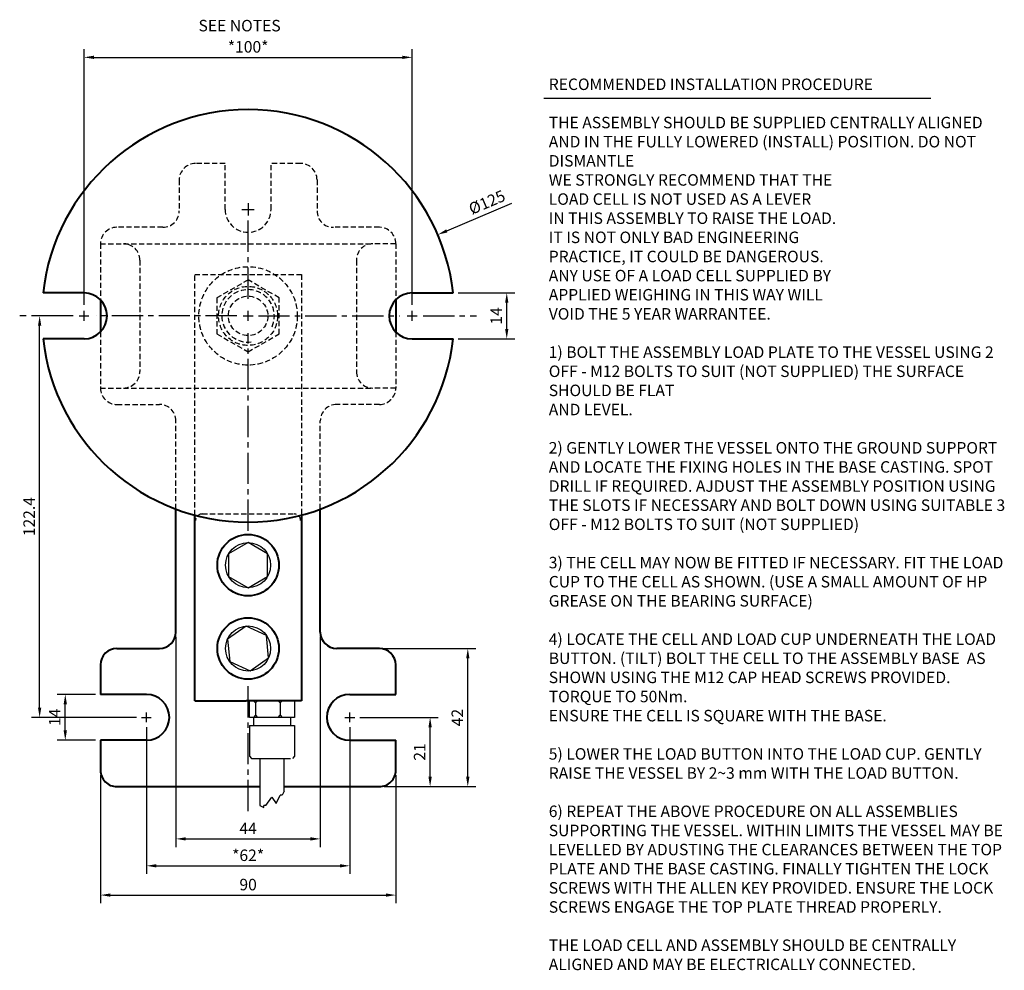
# Model space of a CAD drawing. Units: millimetres. Extents: x 34 to 637, y 73 to 410.
# Drawn here: x 336 to 637, y 115 to 405 of the extents above; entities that cross this region are included whole.
import ezdxf

# ---------------------------------------------------------------- set-up
doc = ezdxf.new("R2010")
doc.units = ezdxf.units.MM
doc.header["$LTSCALE"] = 0.5
doc.linetypes.add('CENTER2', pattern=[28.575, 19.05, -3.175, 3.175, -3.175])
doc.linetypes.add('HIDDEN2', pattern=[4.7625, 3.175, -1.5875])
for name, color, linetype, lineweight in [('Center', 7, 'CENTER2', 25), ('Dimension', 3, 'Continuous', 25), ('Hidden', 1, 'HIDDEN2', 25), ('Outline', 5, 'Continuous', 40)]:
    doc.layers.add(name, color=color, linetype=linetype, lineweight=lineweight)
doc.dimstyles.new('ISO-25', dxfattribs={"dimscale": 0, "dimtxt": 3.5, "dimasz": 3, "dimexe": 2.5, "dimexo": 1.5, "dimgap": 1, "dimtad": 1, "dimzin": 9, "dimdsep": 46, "dimtxsty": 'Standard', "dimcen": 1.5, "dimadec": 1, "dimazin": 2, "dimtfac": 1, "dimtofl": 0, "dimtmove": 0, "dimatfit": 0, "dimfxl": 0, "dimarcsym": 0})

# ---------------------------------------------------------------- blocks, each defined once
blk = doc.blocks.new('*D4')
at = {"layer": 'Defpoints', "color": 0}
for p in [(456.09, 393.48), (356.09, 316.53), (456.09, 316.53)]:
    blk.add_point(p, dxfattribs=at)
at = {"layer": 'Dimension', "color": 0, "lineweight": -2}
for p, q in [((356.09, 318.03), (356.09, 395.98)), ((359.09, 393.48), (453.09, 393.48)), ((456.09, 318.03), (456.09, 395.98))]:
    blk.add_line(p, q, dxfattribs=at)
at = {"layer": 'Dimension', "color": 0}
for points in [[(359.09, 393.98), (359.09, 392.98), (356.09, 393.48)], [(453.09, 393.98), (453.09, 392.98), (456.09, 393.48)]]:
    blk.add_solid(points, dxfattribs=at)
at = {"layer": 'Dimension', "color": 0, "insert": (406.09, 396.23), "char_height": 3.5, "attachment_point": 5}
blk.add_mtext('*100*', dxfattribs=at)
blk = doc.blocks.new('*D5')
at = {"layer": 'Defpoints', "color": 0}
for p in [(361.09, 176.13), (451.09, 176.13), (451.09, 138.06)]:
    blk.add_point(p, dxfattribs=at)
at = {"layer": 'Dimension', "color": 0, "lineweight": -2}
for p, q in [((361.09, 174.63), (361.09, 135.56)), ((451.09, 174.63), (451.09, 135.56)), ((364.09, 138.06), (448.09, 138.06))]:
    blk.add_line(p, q, dxfattribs=at)
at = {"layer": 'Dimension', "color": 0}
for points in [[(364.09, 138.56), (364.09, 137.56), (361.09, 138.06)], [(448.09, 138.56), (448.09, 137.56), (451.09, 138.06)]]:
    blk.add_solid(points, dxfattribs=at)
at = {"layer": 'Dimension', "color": 0, "insert": (406.09, 140.81), "char_height": 3.5, "attachment_point": 5}
blk.add_mtext('90', dxfattribs=at)
blk = doc.blocks.new('*D6')
at = {"layer": 'Defpoints', "color": 0}
for p in [(375.09, 190.75), (437.09, 190.75), (437.09, 146.99)]:
    blk.add_point(p, dxfattribs=at)
at = {"layer": 'Dimension', "color": 0, "lineweight": -2}
for p, q in [((375.09, 189.25), (375.09, 144.49)), ((437.09, 189.25), (437.09, 144.49)), ((378.09, 146.99), (434.09, 146.99))]:
    blk.add_line(p, q, dxfattribs=at)
at = {"layer": 'Dimension', "color": 0}
for points in [[(378.09, 147.49), (378.09, 146.49), (375.09, 146.99)], [(434.09, 147.49), (434.09, 146.49), (437.09, 146.99)]]:
    blk.add_solid(points, dxfattribs=at)
at = {"layer": 'Dimension', "color": 0, "insert": (406.09, 149.74), "char_height": 3.5, "attachment_point": 5}
blk.add_mtext('*62*', dxfattribs=at)
blk = doc.blocks.new('*D7')
at = {"layer": 'Defpoints', "color": 0}
for p in [(384.09, 218.25), (428.09, 218.25), (428.09, 155.19)]:
    blk.add_point(p, dxfattribs=at)
at = {"layer": 'Dimension', "color": 0, "lineweight": -2}
for p, q in [((384.09, 216.75), (384.09, 152.69)), ((428.09, 216.75), (428.09, 152.69)), ((387.09, 155.19), (425.09, 155.19))]:
    blk.add_line(p, q, dxfattribs=at)
at = {"layer": 'Dimension', "color": 0}
for points in [[(387.09, 155.69), (387.09, 154.69), (384.09, 155.19)], [(425.09, 155.69), (425.09, 154.69), (428.09, 155.19)]]:
    blk.add_solid(points, dxfattribs=at)
at = {"layer": 'Dimension', "color": 0, "insert": (406.09, 157.94), "char_height": 3.5, "attachment_point": 5}
blk.add_mtext('44', dxfattribs=at)
blk = doc.blocks.new('*D8')
at = {"layer": 'Defpoints', "color": 0}
for p in [(350.36, 199.25), (361.09, 199.25), (361.09, 185.25)]:
    blk.add_point(p, dxfattribs=at)
at = {"layer": 'Dimension', "color": 0, "lineweight": -2}
for p, q in [((359.59, 199.25), (347.86, 199.25)), ((350.36, 188.25), (350.36, 196.25)), ((359.59, 185.25), (347.86, 185.25))]:
    blk.add_line(p, q, dxfattribs=at)
at = {"layer": 'Dimension', "color": 0}
for points in [[(349.86, 196.25), (350.86, 196.25), (350.36, 199.25)], [(349.86, 188.25), (350.86, 188.25), (350.36, 185.25)]]:
    blk.add_solid(points, dxfattribs=at)
at = {"layer": 'Dimension', "color": 0, "insert": (347.61, 192.25), "char_height": 3.5, "attachment_point": 5, "rotation": 90}
blk.add_mtext('14', dxfattribs=at)
blk = doc.blocks.new('*D9')
at = {"layer": 'Defpoints', "color": 0}
for p in [(446.09, 213.25), (473.04, 213.25), (446.09, 171.13)]:
    blk.add_point(p, dxfattribs=at)
at = {"layer": 'Dimension', "color": 0, "lineweight": -2}
for p, q in [((447.59, 213.25), (475.54, 213.25)), ((473.04, 174.13), (473.04, 210.25)), ((447.59, 171.13), (475.54, 171.13))]:
    blk.add_line(p, q, dxfattribs=at)
at = {"layer": 'Dimension', "color": 0}
for points in [[(472.54, 210.25), (473.54, 210.25), (473.04, 213.25)], [(472.54, 174.13), (473.54, 174.13), (473.04, 171.13)]]:
    blk.add_solid(points, dxfattribs=at)
at = {"layer": 'Dimension', "color": 0, "insert": (470.29, 192.19), "char_height": 3.5, "attachment_point": 5, "rotation": 90}
blk.add_mtext('42', dxfattribs=at)
blk = doc.blocks.new('*D10')
at = {"layer": 'Defpoints', "color": 0}
for p in [(438.59, 192.25), (461.56, 192.25), (446.09, 171.13)]:
    blk.add_point(p, dxfattribs=at)
at = {"layer": 'Dimension', "color": 0, "lineweight": -2}
for p, q in [((440.09, 192.25), (464.06, 192.25)), ((461.56, 174.13), (461.56, 189.25)), ((447.59, 171.13), (464.06, 171.13))]:
    blk.add_line(p, q, dxfattribs=at)
at = {"layer": 'Dimension', "color": 0}
for points in [[(461.06, 189.25), (462.06, 189.25), (461.56, 192.25)], [(461.06, 174.13), (462.06, 174.13), (461.56, 171.13)]]:
    blk.add_solid(points, dxfattribs=at)
at = {"layer": 'Dimension', "color": 0, "insert": (458.81, 181.69), "char_height": 3.5, "attachment_point": 5, "rotation": 90}
blk.add_mtext('21', dxfattribs=at)
blk = doc.blocks.new('*D11')
at = {"layer": 'Defpoints', "color": 0}
for p in [(468.59, 321.65), (484.91, 321.65), (468.59, 307.65)]:
    blk.add_point(p, dxfattribs=at)
at = {"layer": 'Dimension', "color": 0, "lineweight": -2}
for p, q in [((470.09, 321.65), (487.41, 321.65)), ((484.91, 310.65), (484.91, 318.65)), ((470.09, 307.65), (487.41, 307.65))]:
    blk.add_line(p, q, dxfattribs=at)
at = {"layer": 'Dimension', "color": 0}
for points in [[(484.41, 318.65), (485.41, 318.65), (484.91, 321.65)], [(484.41, 310.65), (485.41, 310.65), (484.91, 307.65)]]:
    blk.add_solid(points, dxfattribs=at)
at = {"layer": 'Dimension', "color": 0, "insert": (482.16, 314.65), "char_height": 3.5, "attachment_point": 5, "rotation": 90}
blk.add_mtext('14', dxfattribs=at)
blk = doc.blocks.new('*D12')
at = {"layer": 'Defpoints', "color": 0}
for p in [(463.9, 339.4), (348.27, 289.9)]:
    blk.add_point(p, dxfattribs=at)
at = {"layer": 'Dimension', "color": 0, "lineweight": -2}
for p, q in [((466.66, 340.58), (486.42, 349.04)), ((406.09, 313.15), (406.09, 316.15)), ((404.59, 314.65), (407.59, 314.65))]:
    blk.add_line(p, q, dxfattribs=at)
at = {"layer": 'Dimension', "color": 0}
blk.add_solid([(466.46, 341.04), (466.86, 340.12), (463.9, 339.4)], dxfattribs=at)
at = {"layer": 'Dimension', "color": 0, "insert": (479.05, 348.88), "char_height": 3.5, "attachment_point": 5, "rotation": 23.1758}
blk.add_mtext('%%C125', dxfattribs=at)
blk = doc.blocks.new('*D20')
at = {"layer": 'Defpoints', "color": 0}
for p in [(342.55, 314.65), (352.73, 314.65), (373.59, 192.25)]:
    blk.add_point(p, dxfattribs=at)
at = {"layer": 'Dimension', "color": 0, "lineweight": -2}
for p, q in [((351.23, 314.65), (340.05, 314.65)), ((342.55, 195.25), (342.55, 311.65)), ((372.09, 192.25), (340.05, 192.25))]:
    blk.add_line(p, q, dxfattribs=at)
at = {"layer": 'Dimension', "color": 0}
for points in [[(342.05, 311.65), (343.05, 311.65), (342.55, 314.65)], [(342.05, 195.25), (343.05, 195.25), (342.55, 192.25)]]:
    blk.add_solid(points, dxfattribs=at)
at = {"layer": 'Dimension', "color": 0, "insert": (339.8, 253.45), "char_height": 3.5, "attachment_point": 5, "rotation": 90}
blk.add_mtext('122.4', dxfattribs=at)

msp = doc.modelspace()

# ---------------------------------------------------------------- linework, layer by layer
at = {"layer": 'Center'}
for p, q in [((406.085, 319.879), (406.085, 343.716)), ((352.734, 314.653), (336.471, 314.653)), ((402.647, 314.653), (359.745, 314.653)), ((409.224, 314.653), (452.18, 314.653)), ((459.436, 314.653), (475.7, 314.653)), ((406.085, 249.132), (406.085, 309.426)), ((406.085, 163.66), (406.085, 202.665))]:
    msp.add_line(p, q, dxfattribs=at)
at = {"layer": 'Dimension'}
for p, q in [((496.246, 381.025), (614.149, 381.025)), ((406.085, 349.008), (406.085, 345.258)), ((404.21, 347.133), (407.96, 347.133)), ((356.085, 313.153), (356.085, 316.153)), ((456.085, 313.153), (456.085, 316.153)), ((354.585, 314.653), (357.585, 314.653)), ((454.585, 314.653), (457.585, 314.653)), ((406.487, 197.253), (420.237, 197.253)), ((406.487, 192.253), (406.487, 197.253)), ((407.737, 197.253), (408.362, 196.628)), ((407.737, 197.253), (408.362, 196.628)), ((408.362, 196.628), (408.987, 197.253)), ((408.362, 196.628), (408.362, 192.878)), ((415.237, 197.253), (415.862, 196.628)), ((415.237, 197.253), (415.862, 196.628)), ((415.862, 196.628), (416.487, 197.253)), ((415.862, 196.628), (415.862, 192.878)), ((420.237, 197.253), (420.237, 192.253)), ((373.585, 192.253), (376.585, 192.253)), ((375.085, 190.753), (375.085, 193.753)), ((420.237, 192.253), (406.487, 192.253)), ((408.362, 192.878), (407.737, 192.253)), ((407.737, 192.253), (407.737, 189.753)), ((408.362, 192.878), (408.987, 192.253)), ((415.237, 192.253), (415.862, 192.878)), ((415.862, 192.878), (416.487, 192.253)), ((418.987, 192.253), (418.987, 189.753)), ((435.585, 192.253), (438.585, 192.253)), ((437.085, 190.753), (437.085, 193.753)), ((406.487, 189.753), (419.612, 189.753)), ((406.487, 189.753), (406.487, 180.378)), ((418.987, 189.753), (419.612, 189.753)), ((419.612, 189.753), (420.237, 189.753)), ((420.237, 189.753), (420.237, 180.378)), ((406.487, 180.378), (407.112, 179.753)), ((420.237, 180.378), (419.612, 179.753)), ((420.237, 180.378), (419.612, 179.753)), ((407.112, 179.753), (418.987, 179.753)), ((409.612, 179.753), (409.612, 165.378)), ((417.112, 169.753), (417.112, 179.753)), ((414.612, 166.003), (415.862, 168.503)), ((416.487, 168.503), (415.862, 168.503)), ((417.112, 169.753), (416.487, 168.503)), ((409.612, 165.378), (410.862, 164.753)), ((410.862, 164.753), (410.862, 165.378)), ((411.487, 165.378), (410.862, 165.378)), ((411.487, 165.378), (413.362, 167.878)), ((413.362, 167.878), (414.612, 166.003))]:
    msp.add_line(p, q, dxfattribs=at)
for points in [[(406.085, 231.778), (412.039, 235.215), (412.039, 242.09), (406.085, 245.528), (400.131, 242.09), (400.131, 235.215)], [(406.71, 206.406), (412.327, 210.371), (411.702, 217.217), (405.46, 220.099), (399.843, 216.135), (400.468, 209.288)]]:
    msp.add_lwpolyline(points, close=True, dxfattribs=at)
for centre in [(406.085, 238.653), (406.085, 213.253)]:
    msp.add_circle(centre, 6.875, dxfattribs=at)
at = {"layer": 'Hidden'}
for p, q in [((399.085, 361.133), (390.085, 361.133)), ((399.085, 347.133), (399.085, 361.133)), ((413.085, 347.133), (413.085, 361.133)), ((422.085, 361.133), (413.085, 361.133)), ((385.085, 356.133), (385.085, 346.653)), ((427.085, 356.133), (427.085, 346.653)), ((380.085, 341.653), (366.085, 341.653)), ((446.085, 341.653), (432.085, 341.653)), ((361.085, 336.653), (361.085, 319.552)), ((361.085, 336.653), (368.085, 336.653)), ((368.085, 336.653), (444.085, 336.653)), ((451.085, 336.653), (444.085, 336.653)), ((451.085, 336.653), (451.085, 319.552)), ((373.085, 331.653), (373.085, 297.653)), ((439.085, 331.653), (439.085, 297.653)), ((389.835, 253.898), (389.835, 327.253)), ((389.835, 327.253), (422.335, 327.253)), ((422.335, 327.253), (422.335, 253.898)), ((361.085, 309.754), (361.085, 292.653)), ((451.085, 309.754), (451.085, 292.653)), ((361.085, 292.653), (368.085, 292.653)), ((368.085, 292.653), (444.085, 292.653)), ((451.085, 292.653), (444.085, 292.653)), ((366.085, 287.653), (379.085, 287.653)), ((446.085, 287.653), (433.085, 287.653)), ((384.085, 255.735), (384.085, 282.653)), ((428.085, 255.735), (428.085, 282.653)), ((392.085, 254.253), (420.085, 254.253))]:
    msp.add_line(p, q, dxfattribs=at)
msp.add_lwpolyline([(396.585, 309.168), (406.085, 303.683), (415.585, 309.168), (415.585, 320.138), (406.085, 325.622), (396.585, 320.138)], close=True, dxfattribs=at)
for radius in [15, 9, 6]:
    msp.add_circle((406.085, 314.653), radius, dxfattribs=at)
for centre, radius, start, end in [((390.085, 356.133), 5, 90, 180), ((422.085, 356.133), 5, 0, 90), ((380.085, 346.653), 5, 270, 0), ((406.085, 347.133), 7, 180, 0), ((432.085, 346.653), 5, 180, 270), ((366.085, 336.653), 5, 90, 180), ((446.085, 336.653), 5, 0, 90), ((368.085, 331.653), 5, 0, 90), ((444.085, 331.653), 5, 90, 180), ((406.085, 314.653), 8, 335.55482, 281.32373), ((368.085, 297.653), 5, 270, 0), ((444.085, 297.653), 5, 180, 270), ((366.085, 292.653), 5, 180, 270), ((446.085, 292.653), 5, 270, 0), ((379.085, 282.653), 5, 0, 90), ((433.085, 282.653), 5, 90, 180), ((392.085, 252.253), 2, 90, 180), ((420.085, 252.253), 2, 0, 90)]:
    msp.add_arc(centre, radius, start, end, dxfattribs=at)
at = {"layer": 'Outline'}
for p, q in [((356.085, 321.653), (343.585, 321.653)), ((456.085, 321.653), (468.585, 321.653)), ((361.085, 319.552), (361.085, 309.754)), ((451.085, 319.552), (451.085, 309.754)), ((356.085, 307.653), (343.585, 307.653)), ((456.085, 307.653), (468.585, 307.653)), ((384.085, 218.253), (384.085, 255.735)), ((428.085, 218.253), (428.085, 255.735)), ((389.835, 197.253), (389.835, 253.898)), ((422.335, 253.898), (422.335, 197.253)), ((366.085, 213.253), (379.085, 213.253)), ((446.085, 213.253), (433.085, 213.253)), ((361.085, 208.253), (361.085, 199.253)), ((451.085, 199.253), (451.085, 208.253)), ((375.085, 199.253), (361.085, 199.253)), ((437.085, 199.253), (451.085, 199.253)), ((389.835, 197.253), (405.46, 197.253)), ((422.335, 197.253), (405.46, 197.253)), ((375.085, 185.253), (361.085, 185.253)), ((437.085, 185.253), (451.085, 185.253))]:
    msp.add_line(p, q, dxfattribs=at)
for points in [[(361.085, 185.253), (361.085, 176.133, 0.4142136), (366.085, 171.133), (406.085, 171.133)], [(417.112, 171.133), (446.085, 171.133, 0.4142136), (451.085, 176.133), (451.085, 185.253)]]:
    msp.add_lwpolyline(points, format="xyb", dxfattribs=at)
msp.add_lwpolyline([(406.085, 171.133), (409.612, 171.133)], dxfattribs=at)
at = {"layer": 'Outline', "color": 3}
for centre in [(406.085, 238.653), (406.085, 213.253)]:
    msp.add_circle(centre, 9.375, dxfattribs=at)
at = {"layer": 'Outline'}
for centre, radius, start, end in [((406.085, 314.653), 62.891, 6.3905, 173.6095), ((356.085, 314.653), 7, 270, 90), ((456.085, 314.653), 7, 90, 270), ((406.085, 314.653), 62.891, 186.3905, 353.6095), ((379.085, 218.253), 5, 270, 0), ((433.085, 218.253), 5, 180, 270), ((366.085, 208.253), 5, 90, 180), ((446.085, 208.253), 5, 0, 90), ((375.085, 192.253), 7, 270, 90), ((437.085, 192.253), 7, 90, 270)]:
    msp.add_arc(centre, radius, start, end, dxfattribs=at)

# ---------------------------------------------------------------- texts
at = {"layer": 'Dimension'}
msp.add_text('SEE NOTES', height=3.5, dxfattribs=at).set_placement((390.966, 401.4))
at = {"layer": 'Dimension', "insert": (497.719, 387.018), "char_height": 3.5, "width": 140.8138, "attachment_point": 1}
msp.add_mtext('RECOMMENDED INSTALLATION PROCEDURE\\P\\PTHE ASSEMBLY SHOULD BE SUPPLIED CENTRALLY ALIGNED AND IN THE FULLY LOWERED (INSTALL) POSITION. DO NOT DISMANTLE \\PWE STRONGLY RECOMMEND THAT THE \\PLOAD CELL IS NOT USED AS A LEVER \\PIN THIS ASSEMBLY TO RAISE THE LOAD.\\PIT IS NOT ONLY BAD ENGINEERING \\PPRACTICE, IT COULD BE DANGEROUS. \\PANY USE OF A LOAD CELL SUPPLIED BY \\PAPPLIED WEIGHING IN THIS WAY WILL \\PVOID THE 5 YEAR WARRANTEE.\\P\\P1) BOLT THE ASSEMBLY LOAD PLATE TO THE VESSEL USING 2 OFF - M12 BOLTS TO SUIT (NOT SUPPLIED) THE SURFACE SHOULD BE FLAT\\PAND LEVEL.\\P\\P2) GENTLY LOWER THE VESSEL ONTO THE GROUND SUPPORT AND LOCATE THE FIXING HOLES IN THE BASE CASTING. SPOT DRILL IF REQUIRED. AJDUST THE ASSEMBLY POSITION USING THE SLOTS IF NECESSARY AND BOLT DOWN USING SUITABLE 3 OFF - M12 BOLTS TO SUIT (NOT SUPPLIED)\\P\\P3) THE CELL MAY NOW BE FITTED IF NECESSARY. FIT THE LOAD CUP TO THE CELL AS SHOWN. (USE A SMALL AMOUNT OF HP GREASE ON THE BEARING SURFACE)\\P\\P4) LOCATE THE CELL AND LOAD CUP UNDERNEATH THE LOAD BUTTON. (TILT) BOLT THE CELL TO THE ASSEMBLY BASE  AS SHOWN USING THE M12 CAP HEAD SCREWS PROVIDED. TORQUE TO 50Nm. \\PENSURE THE CELL IS SQUARE WITH THE BASE.\\P\\P5) LOWER THE LOAD BUTTON INTO THE LOAD CUP. GENTLY RAISE THE VESSEL BY 2~3 mm WITH THE LOAD BUTTON. \\P\\P6) REPEAT THE ABOVE PROCEDURE ON ALL ASSEMBLIES SUPPORTING THE VESSEL. WITHIN LIMITS THE VESSEL MAY BE LEVELLED BY ADUSTING THE CLEARANCES BETWEEN THE TOP PLATE AND THE BASE CASTING. FINALLY TIGHTEN THE LOCK SCREWS WITH THE ALLEN KEY PROVIDED. ENSURE THE LOCK SCREWS ENGAGE THE TOP PLATE THREAD PROPERLY.  \\P\\PTHE LOAD CELL AND ASSEMBLY SHOULD BE CENTRALLY ALIGNED AND MAY BE ELECTRICALLY CONNECTED.    ', dxfattribs=at)

# ---------------------------------------------------------------- dimensions: what is measured, and where the dimension line sits
at = {"layer": 'Dimension'}
for base, p1, p2, picture, middle in [((456.085, 393.476), (356.085, 316.528), (456.085, 316.528), '*D4', (406.085, 396.226)), ((437.085, 146.99), (375.085, 190.753), (437.085, 190.753), '*D6', (406.085, 149.74))]:
    dim = msp.add_linear_dim(base=base, p1=p1, p2=p2, text='*<>*', dimstyle='ISO-25', override={"dimscale": 1}, dxfattribs=at)
    dim.commit()
    dim.dimension.update_dxf_attribs({"geometry": picture, "text_midpoint": middle})
dim = msp.add_diameter_dim_2p(p1=(348.27, 289.902), p2=(463.901, 339.404), text='%%C125', dimstyle='ISO-25', override={"dimscale": 1}, dxfattribs=at)
dim.commit()
dim.dimension.update_dxf_attribs({"geometry": '*D12', "text_midpoint": (480.133, 346.353), "dimtype": 163})
for base, p1, p2, picture, middle in [((484.914, 321.653), (468.585, 307.653), (468.585, 321.653), '*D11', (482.164, 314.653)), ((342.551, 314.653), (373.585, 192.253), (352.734, 314.653), '*D20', (339.801, 253.453)), ((350.361, 199.253), (361.085, 185.253), (361.085, 199.253), '*D8', (347.611, 192.253))]:
    dim = msp.add_linear_dim(base=base, p1=p1, p2=p2, angle=90, dimstyle='ISO-25', override={"dimscale": 1}, dxfattribs=at)
    dim.commit()
    dim.dimension.update_dxf_attribs({"geometry": picture, "text_midpoint": middle})
for base, p1, p2, picture, middle in [((428.085, 155.192), (384.085, 218.253), (428.085, 218.253), '*D7', (406.085, 157.942)), ((451.085, 138.058), (361.085, 176.133), (451.085, 176.133), '*D5', (406.085, 140.808))]:
    dim = msp.add_linear_dim(base=base, p1=p1, p2=p2, dimstyle='ISO-25', override={"dimscale": 1}, dxfattribs=at)
    dim.commit()
    dim.dimension.update_dxf_attribs({"geometry": picture, "text_midpoint": middle})
for base, p2, text, picture, middle in [((473.042, 213.253), (446.085, 213.253), '42', '*D9', (470.292, 192.193)), ((461.564, 192.253), (438.585, 192.253), '21', '*D10', (458.814, 181.693))]:
    dim = msp.add_linear_dim(base=base, p1=(446.085, 171.133), p2=p2, angle=90, text=text, dimstyle='ISO-25', override={"dimscale": 1}, dxfattribs=at)
    dim.commit()
    dim.dimension.update_dxf_attribs({"geometry": picture, "text_midpoint": middle})

doc.saveas('drawing.dxf')
